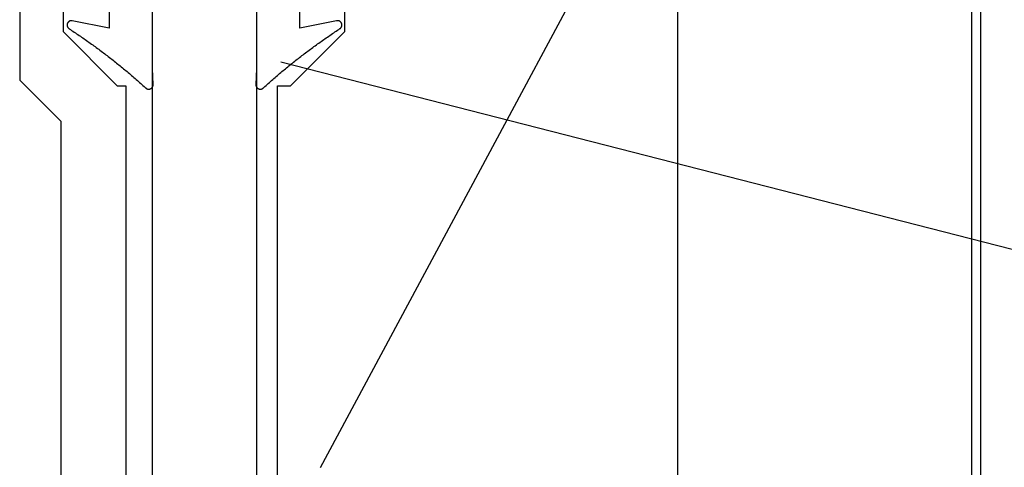
# Model space of a CAD drawing. Extents: x -133 to 802, y 2 to 882.
# Drawn here: x 696 to 741, y 303 to 323 of the extents above; entities that cross this region are included whole.
import ezdxf

# ---------------------------------------------------------------- set-up
doc = ezdxf.new("R2010")
doc.units = 0
doc.header["$MEASUREMENT"] = 0
for name, color, linetype in [('1', 7, 'Continuous'), ('15', 7, 'Continuous'), ('AM_0', 7, 'Continuous'), ('LAYER001', 1, 'Continuous'), ('NONE', 7, 'Continuous')]:
    doc.layers.add(name, color=color, linetype=linetype)

# ---------------------------------------------------------------- blocks, each defined once
blk = doc.blocks.new('GROUP-6-1')
at = {"layer": '15', "color": 30, "linetype": 'Continuous'}
for p, q in [((950.433, 97.515), (950.433, 78.771)), ((963.433, 78.774), (963.433, 79.947)), ((950.433, 78.771), (952.933, 76.271)), ((960.929, 76.271), (963.433, 78.774)), ((952.933, 76.271), (953.329, 76.271)), ((953.329, 76.271), (953.329, -30.328)), ((960.329, 76.271), (960.929, 76.271)), ((960.329, 52.675), (960.329, 76.271))]:
    blk.add_line(p, q, dxfattribs=at)
for points in [[(962.309, 58.675), (982.229, 95.764), (982.229, 115.579, 0.058176), (978.933, 117.988, 0.002227), (978.796, 118.065), (978.796, 118.065)], [(961.385, 99.861, 0.091711), (950.433, 97.515, 0.015329), (948.713, 96.738, 0.286352), (948.433, 96.289), (948.433, 96.289), (948.433, 76.529), (950.329, 74.632), (950.329, -33.187, 0.466308), (950.799, -33.581), (950.799, -33.581), (960.896, -31.801, 0.36397), (961.309, -31.308), (961.309, -31.308), (961.309, -27.828), (960.309, -27.828), (959.362, -27.828)]]:
    blk.add_lwpolyline(points, format="xyb", dxfattribs=at)
blk = doc.blocks.new('T7670')
at = {"layer": '1', "color": 7, "linetype": 'Continuous'}
for p, q in [((-2.995, 2.738), (-3.047, 2.692)), ((-2.943, 2.784), (-2.995, 2.738)), ((-2.891, 2.83), (-2.943, 2.784)), ((-2.839, 2.876), (-2.891, 2.83)), ((-2.787, 2.922), (-2.839, 2.876)), ((-2.736, 2.969), (-2.787, 2.922)), ((-2.731, 2.975), (-2.736, 2.969)), ((-2.726, 2.981), (-2.731, 2.975)), ((-2.72, 2.987), (-2.726, 2.981)), ((-2.715, 2.993), (-2.72, 2.987)), ((-2.709, 2.999), (-2.715, 2.993)), ((-2.703, 3.004), (-2.709, 2.999)), ((-2.697, 3.009), (-2.703, 3.004)), ((-2.691, 3.014), (-2.697, 3.009)), ((-2.684, 3.018), (-2.691, 3.014)), ((-2.677, 3.023), (-2.684, 3.018)), ((-2.671, 3.027), (-2.677, 3.023)), ((-2.664, 3.03), (-2.671, 3.027)), ((-2.656, 3.034), (-2.664, 3.03)), ((-2.649, 3.037), (-2.656, 3.034)), ((-2.642, 3.04), (-2.649, 3.037)), ((-2.634, 3.042), (-2.642, 3.04)), ((-2.626, 3.045), (-2.634, 3.042)), ((-2.619, 3.047), (-2.626, 3.045)), ((-2.611, 3.048), (-2.619, 3.047)), ((-2.603, 3.05), (-2.611, 3.048)), ((-2.595, 3.051), (-2.603, 3.05)), ((-2.587, 3.051), (-2.595, 3.051)), ((-2.579, 3.052), (-2.587, 3.051)), ((-2.571, 3.052), (-2.579, 3.052)), ((-2.563, 3.052), (-2.571, 3.052)), ((-2.555, 3.051), (-2.563, 3.052)), ((-2.547, 3.05), (-2.555, 3.051)), ((-2.539, 3.049), (-2.547, 3.05)), ((-2.532, 3.048), (-2.539, 3.049)), ((-2.524, 3.046), (-2.532, 3.048)), ((-2.516, 3.044), (-2.524, 3.046)), ((-2.508, 3.041), (-2.516, 3.044)), ((-2.501, 3.038), (-2.508, 3.041)), ((-2.494, 3.035), (-2.501, 3.038)), ((-2.486, 3.032), (-2.494, 3.035)), ((-2.479, 3.028), (-2.486, 3.032)), ((-2.472, 3.025), (-2.479, 3.028)), ((-2.465, 3.02), (-2.472, 3.025)), ((-2.459, 3.016), (-2.465, 3.02)), ((-2.452, 3.011), (-2.459, 3.016)), ((-2.446, 3.006), (-2.452, 3.011)), ((-2.44, 3.001), (-2.446, 3.006)), ((-2.434, 2.996), (-2.44, 3.001)), ((-2.429, 2.99), (-2.434, 2.996)), ((-2.423, 2.984), (-2.429, 2.99)), ((-2.418, 2.978), (-2.423, 2.984)), ((-2.413, 2.972), (-2.418, 2.978)), ((-2.408, 2.965), (-2.413, 2.972)), ((-2.404, 2.959), (-2.408, 2.965)), ((-2.4, 2.952), (-2.404, 2.959)), ((-2.396, 2.945), (-2.4, 2.952)), ((-2.4, 2.101), (-2.373, 2.845)), ((-2.393, 2.938), (-2.396, 2.945)), ((-2.389, 2.93), (-2.393, 2.938)), ((-2.386, 2.923), (-2.389, 2.93)), ((-2.384, 2.915), (-2.386, 2.923)), ((-2.381, 2.908), (-2.384, 2.915)), ((-2.379, 2.9), (-2.381, 2.908)), ((-2.377, 2.892), (-2.379, 2.9)), ((-2.376, 2.885), (-2.377, 2.892)), ((-2.375, 2.877), (-2.376, 2.885)), ((-2.374, 2.869), (-2.375, 2.877)), ((-2.373, 2.861), (-2.374, 2.869)), ((-2.373, 2.853), (-2.373, 2.861)), ((-2.373, 2.845), (-2.373, 2.853)), ((-2.373, 2.845), (-2.373, 2.845)), ((2.374, 2.869), (2.373, 2.861)), ((2.373, 2.861), (2.373, 2.853)), ((2.373, 2.853), (2.373, 2.845)), ((2.373, 2.845), (2.373, 2.845)), ((2.373, 2.845), (2.4, 2.101)), ((2.375, 2.877), (2.374, 2.869)), ((2.376, 2.885), (2.375, 2.877)), ((2.377, 2.892), (2.376, 2.885)), ((2.379, 2.9), (2.377, 2.892)), ((2.381, 2.908), (2.379, 2.9)), ((2.384, 2.915), (2.381, 2.908)), ((2.386, 2.923), (2.384, 2.915)), ((2.389, 2.93), (2.386, 2.923)), ((2.393, 2.938), (2.389, 2.93)), ((2.396, 2.945), (2.393, 2.938)), ((2.4, 2.952), (2.396, 2.945)), ((2.404, 2.959), (2.4, 2.952)), ((2.408, 2.965), (2.404, 2.959)), ((2.413, 2.972), (2.408, 2.965)), ((2.418, 2.978), (2.413, 2.972)), ((2.423, 2.984), (2.418, 2.978)), ((2.429, 2.99), (2.423, 2.984)), ((2.434, 2.996), (2.429, 2.99)), ((2.44, 3.001), (2.434, 2.996)), ((2.446, 3.006), (2.44, 3.001)), ((2.452, 3.011), (2.446, 3.006)), ((2.459, 3.016), (2.452, 3.011)), ((2.465, 3.02), (2.459, 3.016)), ((2.472, 3.025), (2.465, 3.02)), ((2.479, 3.028), (2.472, 3.025)), ((2.486, 3.032), (2.479, 3.028)), ((2.494, 3.035), (2.486, 3.032)), ((2.501, 3.038), (2.494, 3.035)), ((2.508, 3.041), (2.501, 3.038)), ((2.516, 3.044), (2.508, 3.041)), ((2.524, 3.046), (2.516, 3.044)), ((2.532, 3.048), (2.524, 3.046)), ((2.539, 3.049), (2.532, 3.048)), ((2.547, 3.05), (2.539, 3.049)), ((2.555, 3.051), (2.547, 3.05)), ((2.563, 3.052), (2.555, 3.051)), ((2.571, 3.052), (2.563, 3.052)), ((2.579, 3.052), (2.571, 3.052)), ((2.587, 3.051), (2.579, 3.052)), ((2.595, 3.051), (2.587, 3.051)), ((2.603, 3.05), (2.595, 3.051)), ((2.611, 3.048), (2.603, 3.05)), ((2.619, 3.047), (2.611, 3.048)), ((2.626, 3.045), (2.619, 3.047)), ((2.634, 3.042), (2.626, 3.045)), ((2.642, 3.04), (2.634, 3.042)), ((2.649, 3.037), (2.642, 3.04)), ((2.656, 3.034), (2.649, 3.037)), ((2.664, 3.03), (2.656, 3.034)), ((2.671, 3.027), (2.664, 3.03)), ((2.677, 3.023), (2.671, 3.027)), ((2.684, 3.018), (2.677, 3.023)), ((2.691, 3.014), (2.684, 3.018)), ((2.697, 3.009), (2.691, 3.014)), ((2.703, 3.004), (2.697, 3.009)), ((2.709, 2.999), (2.703, 3.004)), ((2.715, 2.993), (2.709, 2.999)), ((2.72, 2.987), (2.715, 2.993)), ((2.726, 2.981), (2.72, 2.987)), ((2.731, 2.975), (2.726, 2.981)), ((2.736, 2.969), (2.731, 2.975)), ((2.787, 2.922), (2.736, 2.969)), ((2.839, 2.876), (2.787, 2.922)), ((2.891, 2.83), (2.839, 2.876)), ((2.942, 2.784), (2.891, 2.83)), ((2.994, 2.738), (2.942, 2.784)), ((3.047, 2.693), (2.994, 2.738)), ((-3.521, 2.286), (-3.575, 2.242)), ((-3.468, 2.331), (-3.521, 2.286)), ((-3.415, 2.376), (-3.468, 2.331)), ((-3.362, 2.421), (-3.415, 2.376)), ((-3.309, 2.466), (-3.362, 2.421)), ((-3.257, 2.511), (-3.309, 2.466)), ((-3.204, 2.556), (-3.257, 2.511)), ((-3.152, 2.601), (-3.204, 2.556)), ((-3.099, 2.647), (-3.152, 2.601)), ((-3.047, 2.692), (-3.099, 2.647)), ((3.099, 2.647), (3.047, 2.693)), ((3.151, 2.602), (3.099, 2.647)), ((3.204, 2.556), (3.151, 2.602)), ((3.256, 2.511), (3.204, 2.556)), ((3.309, 2.466), (3.256, 2.511)), ((3.362, 2.421), (3.309, 2.466)), ((3.414, 2.376), (3.362, 2.421)), ((3.467, 2.331), (3.414, 2.376)), ((3.521, 2.287), (3.467, 2.331)), ((3.574, 2.242), (3.521, 2.287)), ((-4.059, 1.847), (-4.113, 1.804)), ((-4.004, 1.891), (-4.059, 1.847)), ((-3.95, 1.934), (-4.004, 1.891)), ((-3.896, 1.978), (-3.95, 1.934)), ((-3.842, 2.021), (-3.896, 1.978)), ((-3.789, 2.065), (-3.842, 2.021)), ((-3.735, 2.109), (-3.789, 2.065)), ((-3.681, 2.153), (-3.735, 2.109)), ((-3.628, 2.197), (-3.681, 2.153)), ((-3.575, 2.242), (-3.628, 2.197)), ((-2.4, -15.444), (-2.4, 2.101)), ((2.4, 2.101), (2.4, -15.444)), ((3.627, 2.198), (3.574, 2.242)), ((3.68, 2.154), (3.627, 2.198)), ((3.734, 2.11), (3.68, 2.154)), ((3.788, 2.066), (3.734, 2.11)), ((3.841, 2.022), (3.788, 2.066)), ((3.895, 1.979), (3.841, 2.022)), ((3.949, 1.935), (3.895, 1.979)), ((4.003, 1.892), (3.949, 1.935)), ((4.057, 1.848), (4.003, 1.892)), ((4.111, 1.805), (4.057, 1.848)), ((-4.662, 1.379), (-4.717, 1.338)), ((-4.606, 1.421), (-4.662, 1.379)), ((-4.551, 1.463), (-4.606, 1.421)), ((-4.496, 1.505), (-4.551, 1.463)), ((-4.441, 1.548), (-4.496, 1.505)), ((-4.386, 1.59), (-4.441, 1.548)), ((-4.331, 1.633), (-4.386, 1.59)), ((-4.277, 1.675), (-4.331, 1.633)), ((-4.222, 1.718), (-4.277, 1.675)), ((-4.167, 1.761), (-4.222, 1.718)), ((-4.113, 1.804), (-4.167, 1.761)), ((4.166, 1.762), (4.111, 1.805)), ((4.22, 1.719), (4.166, 1.762)), ((4.275, 1.676), (4.22, 1.719)), ((4.33, 1.634), (4.275, 1.676)), ((4.384, 1.591), (4.33, 1.634)), ((4.439, 1.549), (4.384, 1.591)), ((4.494, 1.507), (4.439, 1.549)), ((4.549, 1.465), (4.494, 1.507)), ((4.604, 1.423), (4.549, 1.465)), ((4.66, 1.381), (4.604, 1.423)), ((4.715, 1.339), (4.66, 1.381)), ((-5.277, 0.928), (-5.333, 0.887)), ((-5.22, 0.968), (-5.277, 0.928)), ((-5.164, 1.009), (-5.22, 0.968)), ((-5.108, 1.049), (-5.164, 1.009)), ((-5.052, 1.09), (-5.108, 1.049)), ((-4.996, 1.131), (-5.052, 1.09)), ((-4.94, 1.172), (-4.996, 1.131)), ((-4.884, 1.213), (-4.94, 1.172)), ((-4.828, 1.255), (-4.884, 1.213)), ((-4.773, 1.296), (-4.828, 1.255)), ((-4.717, 1.338), (-4.773, 1.296)), ((4.77, 1.298), (4.715, 1.339)), ((4.826, 1.256), (4.77, 1.298)), ((4.882, 1.215), (4.826, 1.256)), ((4.937, 1.174), (4.882, 1.215)), ((4.993, 1.133), (4.937, 1.174)), ((5.049, 1.092), (4.993, 1.133)), ((5.105, 1.051), (5.049, 1.092)), ((5.161, 1.01), (5.105, 1.051)), ((5.218, 0.97), (5.161, 1.01)), ((5.274, 0.93), (5.218, 0.97)), ((5.331, 0.889), (5.274, 0.93)), ((-5.904, 0.492), (-5.961, 0.454)), ((-5.846, 0.531), (-5.904, 0.492)), ((-5.789, 0.57), (-5.846, 0.531)), ((-5.732, 0.609), (-5.789, 0.57)), ((-5.674, 0.649), (-5.732, 0.609)), ((-5.617, 0.688), (-5.674, 0.649)), ((-5.56, 0.728), (-5.617, 0.688)), ((-5.503, 0.767), (-5.56, 0.728)), ((-5.447, 0.807), (-5.503, 0.767)), ((-5.39, 0.847), (-5.447, 0.807)), ((-5.333, 0.887), (-5.39, 0.847)), ((5.387, 0.849), (5.331, 0.889)), ((5.444, 0.809), (5.387, 0.849)), ((5.5, 0.769), (5.444, 0.809)), ((5.557, 0.73), (5.5, 0.769)), ((5.614, 0.69), (5.557, 0.73)), ((5.671, 0.651), (5.614, 0.69)), ((5.728, 0.612), (5.671, 0.651)), ((5.786, 0.572), (5.728, 0.612)), ((5.843, 0.533), (5.786, 0.572)), ((5.9, 0.495), (5.843, 0.533)), ((5.958, 0.456), (5.9, 0.495)), ((6.015, 0.417), (5.958, 0.456)), ((-6.339, 0.115), (-6.34, 0.111)), ((-6.34, 0.111), (-6.34, 0.106)), ((-6.34, 0.106), (-6.34, 0.102)), ((-6.34, 0.102), (-6.34, 0.098)), ((-6.34, 0.098), (-6.34, 0.093)), ((-6.34, 0.093), (-6.34, 0.089)), ((-6.34, 0.089), (-6.34, 0.085)), ((-6.34, 0.085), (-6.34, 0.08)), ((-6.34, 0.08), (-6.34, 0.076)), ((-6.34, 0.076), (-6.339, 0.072)), ((-6.338, 0.124), (-6.339, 0.119)), ((-6.339, 0.119), (-6.339, 0.115)), ((-6.339, 0.072), (-6.339, 0.068)), ((-6.339, 0.068), (-6.338, 0.063)), ((-6.337, 0.132), (-6.338, 0.128)), ((-6.338, 0.128), (-6.338, 0.124)), ((-6.338, 0.063), (-6.337, 0.059)), ((-6.336, 0.136), (-6.337, 0.132)), ((-6.337, 0.059), (-6.336, 0.055)), ((-6.335, 0.141), (-6.336, 0.136)), ((-6.336, 0.055), (-6.335, 0.05)), ((-6.334, 0.145), (-6.335, 0.141)), ((-6.335, 0.05), (-6.334, 0.046)), ((-6.333, 0.149), (-6.334, 0.145)), ((-6.334, 0.046), (-6.333, 0.042)), ((-6.332, 0.153), (-6.333, 0.149)), ((-6.333, 0.042), (-6.332, 0.038)), ((-6.33, 0.157), (-6.332, 0.153)), ((-6.332, 0.038), (-6.331, 0.034)), ((-6.331, 0.034), (-6.33, 0.03)), ((-6.329, 0.161), (-6.33, 0.157)), ((-6.33, 0.03), (-6.328, 0.026)), ((-6.328, 0.165), (-6.329, 0.161)), ((-6.326, 0.169), (-6.328, 0.165)), ((-6.328, 0.026), (-6.327, 0.022)), ((-6.327, 0.022), (-6.325, 0.018)), ((-6.324, 0.173), (-6.326, 0.169)), ((-6.325, 0.018), (-6.323, 0.014)), ((-6.323, 0.177), (-6.324, 0.173)), ((-6.321, 0.181), (-6.323, 0.177)), ((-6.323, 0.014), (-6.321, 0.01)), ((-6.319, 0.185), (-6.321, 0.181)), ((-6.321, 0.01), (-6.32, 0.006)), ((-6.32, 0.006), (-6.318, 0.002)), ((-6.317, 0.189), (-6.319, 0.185)), ((-6.318, 0.002), (-6.315, -0.002)), ((-6.315, 0.193), (-6.317, 0.189)), ((-6.313, 0.197), (-6.315, 0.193)), ((-6.31, 0.2), (-6.313, 0.197)), ((-6.308, 0.204), (-6.31, 0.2)), ((-6.306, 0.208), (-6.308, 0.204)), ((-6.303, 0.211), (-6.306, 0.208)), ((-6.301, 0.215), (-6.303, 0.211)), ((-6.298, 0.218), (-6.301, 0.215)), ((-6.295, 0.221), (-6.298, 0.218)), ((-6.292, 0.225), (-6.295, 0.221)), ((-6.29, 0.228), (-6.292, 0.225)), ((-6.287, 0.231), (-6.29, 0.228)), ((-6.284, 0.234), (-6.287, 0.231)), ((-6.281, 0.237), (-6.284, 0.234)), ((-6.278, 0.24), (-6.281, 0.237)), ((-6.274, 0.243), (-6.278, 0.24)), ((-6.271, 0.246), (-6.274, 0.243)), ((-6.268, 0.249), (-6.271, 0.246)), ((-6.264, 0.252), (-6.268, 0.249)), ((-6.261, 0.254), (-6.264, 0.252)), ((-6.258, 0.257), (-6.261, 0.254)), ((-6.254, 0.259), (-6.258, 0.257)), ((-6.25, 0.262), (-6.254, 0.259)), ((-6.192, 0.3), (-6.25, 0.262)), ((-6.134, 0.338), (-6.192, 0.3)), ((-6.077, 0.376), (-6.134, 0.338)), ((-6.098, -0.101), (-4.4, 0.237)), ((-6.019, 0.415), (-6.077, 0.376)), ((-5.961, 0.454), (-6.019, 0.415)), ((-4.4, 0.237), (-4.4, -1.905)), ((4.4, -1.905), (4.4, 0.237)), ((4.4, 0.237), (6.101, -0.101)), ((6.073, 0.379), (6.015, 0.417)), ((6.131, 0.341), (6.073, 0.379)), ((6.189, 0.302), (6.131, 0.341)), ((6.247, 0.264), (6.189, 0.302)), ((6.25, 0.262), (6.247, 0.264)), ((6.247, 0.264), (6.247, 0.264)), ((6.254, 0.26), (6.25, 0.262)), ((6.257, 0.257), (6.254, 0.26)), ((6.261, 0.254), (6.257, 0.257)), ((6.264, 0.252), (6.261, 0.254)), ((6.268, 0.249), (6.264, 0.252)), ((6.271, 0.246), (6.268, 0.249)), ((6.274, 0.243), (6.271, 0.246)), ((6.278, 0.24), (6.274, 0.243)), ((6.281, 0.237), (6.278, 0.24)), ((6.284, 0.234), (6.281, 0.237)), ((6.287, 0.231), (6.284, 0.234)), ((6.29, 0.228), (6.287, 0.231)), ((6.292, 0.225), (6.29, 0.228)), ((6.295, 0.221), (6.292, 0.225)), ((6.298, 0.218), (6.295, 0.221)), ((6.301, 0.215), (6.298, 0.218)), ((6.303, 0.211), (6.301, 0.215)), ((6.306, 0.208), (6.303, 0.211)), ((6.308, 0.204), (6.306, 0.208)), ((6.31, 0.2), (6.308, 0.204)), ((6.313, 0.197), (6.31, 0.2)), ((6.315, 0.193), (6.313, 0.197)), ((6.317, 0.189), (6.315, 0.193)), ((6.315, -0.002), (6.317, 0.001)), ((6.319, 0.185), (6.317, 0.189)), ((6.317, 0.001), (6.319, 0.005)), ((6.321, 0.181), (6.319, 0.185)), ((6.319, 0.005), (6.321, 0.009)), ((6.323, 0.177), (6.321, 0.181)), ((6.321, 0.009), (6.323, 0.013)), ((6.324, 0.173), (6.323, 0.177)), ((6.323, 0.013), (6.325, 0.017)), ((6.326, 0.169), (6.324, 0.173)), ((6.325, 0.017), (6.326, 0.021)), ((6.328, 0.165), (6.326, 0.169)), ((6.326, 0.021), (6.328, 0.025)), ((6.329, 0.161), (6.328, 0.165)), ((6.328, 0.025), (6.329, 0.029)), ((6.33, 0.157), (6.329, 0.161)), ((6.329, 0.029), (6.331, 0.033)), ((6.332, 0.153), (6.33, 0.157)), ((6.331, 0.033), (6.332, 0.037)), ((6.333, 0.149), (6.332, 0.153)), ((6.332, 0.037), (6.333, 0.042)), ((6.334, 0.145), (6.333, 0.149)), ((6.333, 0.042), (6.334, 0.046)), ((6.335, 0.14), (6.334, 0.145)), ((6.334, 0.046), (6.335, 0.05)), ((6.336, 0.136), (6.335, 0.14)), ((6.335, 0.05), (6.336, 0.054)), ((6.337, 0.132), (6.336, 0.136)), ((6.336, 0.054), (6.337, 0.058)), ((6.338, 0.128), (6.337, 0.132)), ((6.337, 0.058), (6.338, 0.063)), ((6.338, 0.123), (6.338, 0.128)), ((6.339, 0.119), (6.338, 0.123)), ((6.338, 0.067), (6.339, 0.071)), ((6.338, 0.063), (6.338, 0.067)), ((6.339, 0.115), (6.339, 0.119)), ((6.34, 0.11), (6.339, 0.115)), ((6.339, 0.076), (6.34, 0.08)), ((6.339, 0.071), (6.339, 0.076)), ((6.34, 0.106), (6.34, 0.11)), ((6.34, 0.102), (6.34, 0.106)), ((6.34, 0.097), (6.34, 0.102)), ((6.34, 0.093), (6.34, 0.097)), ((6.34, 0.089), (6.34, 0.093)), ((6.34, 0.084), (6.34, 0.089)), ((6.34, 0.08), (6.34, 0.084)), ((-6.315, -0.002), (-6.313, -0.006)), ((-6.313, -0.006), (-6.311, -0.009)), ((-6.311, -0.009), (-6.309, -0.013)), ((-6.309, -0.013), (-6.306, -0.017)), ((-6.306, -0.017), (-6.304, -0.02)), ((-6.304, -0.02), (-6.301, -0.024)), ((-6.301, -0.024), (-6.299, -0.027)), ((-6.299, -0.027), (-6.296, -0.031)), ((-6.296, -0.031), (-6.293, -0.034)), ((-6.293, -0.034), (-6.291, -0.037)), ((-6.291, -0.037), (-6.288, -0.04)), ((-6.288, -0.04), (-6.285, -0.044)), ((-6.285, -0.044), (-6.282, -0.047)), ((-6.282, -0.047), (-6.279, -0.05)), ((-6.279, -0.05), (-6.275, -0.053)), ((-6.275, -0.053), (-6.272, -0.056)), ((-6.272, -0.056), (-6.269, -0.058)), ((-6.269, -0.058), (-6.266, -0.061)), ((-6.266, -0.061), (-6.262, -0.064)), ((-6.262, -0.064), (-6.259, -0.066)), ((-6.259, -0.066), (-6.255, -0.069)), ((-6.255, -0.069), (-6.252, -0.071)), ((-6.252, -0.071), (-6.248, -0.074)), ((-6.248, -0.074), (-6.244, -0.076)), ((-6.244, -0.076), (-6.241, -0.078)), ((-6.241, -0.078), (-6.237, -0.08)), ((-6.237, -0.08), (-6.233, -0.082)), ((-6.233, -0.082), (-6.229, -0.084)), ((-6.229, -0.084), (-6.225, -0.086)), ((-6.225, -0.086), (-6.221, -0.088)), ((-6.221, -0.088), (-6.217, -0.09)), ((-6.217, -0.09), (-6.213, -0.091)), ((-6.213, -0.091), (-6.209, -0.093)), ((-6.209, -0.093), (-6.205, -0.094)), ((-6.205, -0.094), (-6.201, -0.096)), ((-6.201, -0.096), (-6.197, -0.097)), ((-6.197, -0.097), (-6.193, -0.098)), ((-6.193, -0.098), (-6.189, -0.099)), ((-6.189, -0.099), (-6.184, -0.1)), ((-6.184, -0.1), (-6.18, -0.101)), ((-6.18, -0.101), (-6.176, -0.102)), ((-6.176, -0.102), (-6.172, -0.103)), ((-6.172, -0.103), (-6.167, -0.103)), ((-6.167, -0.103), (-6.163, -0.104)), ((-6.163, -0.104), (-6.159, -0.104)), ((-6.159, -0.104), (-6.154, -0.105)), ((-6.154, -0.105), (-6.15, -0.105)), ((-6.15, -0.105), (-6.146, -0.105)), ((-6.146, -0.105), (-6.141, -0.105)), ((-6.141, -0.105), (-6.137, -0.105)), ((-6.137, -0.105), (-6.133, -0.105)), ((-6.133, -0.105), (-6.128, -0.105)), ((-6.128, -0.105), (-6.124, -0.104)), ((-6.124, -0.104), (-6.12, -0.104)), ((-6.12, -0.104), (-6.116, -0.104)), ((-6.116, -0.104), (-6.111, -0.103)), ((-6.111, -0.103), (-6.107, -0.102)), ((-6.107, -0.102), (-6.103, -0.102)), ((-6.103, -0.102), (-6.098, -0.101)), ((-6.098, -0.101), (-6.098, -0.101)), ((6.101, -0.101), (6.101, -0.101)), ((6.101, -0.101), (6.106, -0.102)), ((6.106, -0.102), (6.11, -0.103)), ((6.11, -0.103), (6.114, -0.103)), ((6.114, -0.103), (6.118, -0.104)), ((6.118, -0.104), (6.123, -0.104)), ((6.123, -0.104), (6.127, -0.105)), ((6.127, -0.105), (6.131, -0.105)), ((6.131, -0.105), (6.136, -0.105)), ((6.136, -0.105), (6.14, -0.105)), ((6.14, -0.105), (6.144, -0.105)), ((6.144, -0.105), (6.149, -0.105)), ((6.149, -0.105), (6.153, -0.105)), ((6.153, -0.105), (6.157, -0.104)), ((6.157, -0.104), (6.162, -0.104)), ((6.162, -0.104), (6.166, -0.103)), ((6.166, -0.103), (6.17, -0.103)), ((6.17, -0.103), (6.175, -0.102)), ((6.175, -0.102), (6.179, -0.101)), ((6.179, -0.101), (6.183, -0.1)), ((6.183, -0.1), (6.187, -0.099)), ((6.187, -0.099), (6.192, -0.098)), ((6.192, -0.098), (6.196, -0.097)), ((6.196, -0.097), (6.2, -0.096)), ((6.2, -0.096), (6.204, -0.095)), ((6.204, -0.095), (6.208, -0.093)), ((6.208, -0.093), (6.212, -0.092)), ((6.212, -0.092), (6.216, -0.09)), ((6.216, -0.09), (6.22, -0.088)), ((6.22, -0.088), (6.224, -0.087)), ((6.224, -0.087), (6.228, -0.085)), ((6.228, -0.085), (6.232, -0.083)), ((6.232, -0.083), (6.236, -0.081)), ((6.236, -0.081), (6.24, -0.079)), ((6.24, -0.079), (6.243, -0.076)), ((6.243, -0.076), (6.247, -0.074)), ((6.247, -0.074), (6.251, -0.072)), ((6.251, -0.072), (6.254, -0.069)), ((6.254, -0.069), (6.258, -0.067)), ((6.258, -0.067), (6.261, -0.064)), ((6.261, -0.064), (6.265, -0.062)), ((6.265, -0.062), (6.268, -0.059)), ((6.268, -0.059), (6.271, -0.056)), ((6.271, -0.056), (6.275, -0.053)), ((6.275, -0.053), (6.278, -0.05)), ((6.278, -0.05), (6.281, -0.047)), ((6.281, -0.047), (6.284, -0.044)), ((6.284, -0.044), (6.287, -0.041)), ((6.287, -0.041), (6.29, -0.038)), ((6.29, -0.038), (6.293, -0.035)), ((6.293, -0.035), (6.296, -0.031)), ((6.296, -0.031), (6.298, -0.028)), ((6.298, -0.028), (6.301, -0.024)), ((6.301, -0.024), (6.303, -0.021)), ((6.303, -0.021), (6.306, -0.017)), ((6.306, -0.017), (6.308, -0.014)), ((6.308, -0.014), (6.311, -0.01)), ((6.311, -0.01), (6.313, -0.006)), ((6.313, -0.006), (6.315, -0.002))]:
    blk.add_line(p, q, dxfattribs=at)
blk = doc.blocks.new('GROUP-11-1')
at = {"layer": '1', "color": 7, "linetype": 'Continuous'}
blk.add_lwpolyline([(954.562, -29.473), (954.562, 94.61), (959.362, 94.61), (959.362, -21.065)], dxfattribs=at)
blk = doc.blocks.new('GROUP-14-1')
at = {"layer": '1', "color": 134, "linetype": 'Continuous'}
blk.add_line((992.361, 267.642), (992.361, -142.767), dxfattribs=at)
at = {"layer": '1', "color": 7, "linetype": 'Continuous'}
for p, q in [((992.786, -12.919), (992.786, 113.423)), ((978.786, 89.353), (978.786, -10.385))]:
    blk.add_line(p, q, dxfattribs=at)
at = {"layer": 'AM_0', "color": 7, "linetype": 'Continuous', "ltscale": 0.79375, "rotation": 180}
blk.add_blockref('T7670', (956.962, 79.165), dxfattribs=at)
at = {"layer": 'NONE', "color": 7, "linetype": 'Continuous', "ltscale": 0.79375}
for name in ['GROUP-6-1', 'GROUP-11-1']:
    blk.add_blockref(name, (0, 0), dxfattribs=at)

msp = doc.modelspace()

# ---------------------------------------------------------------- linework, layer by layer
at = {"layer": 'LAYER001', "color": 7, "linetype": 'Continuous', "ltscale": 2}
msp.add_lwpolyline([(707.551, 321.447), (780.579, 302.747)], dxfattribs=at)

# ---------------------------------------------------------------- block references
at = {"layer": 'NONE', "color": 7, "linetype": 'Continuous', "ltscale": 0.79375}
msp.add_blockref('GROUP-14-1', (-252.933, 244.068), dxfattribs=at)

doc.saveas('drawing.dxf')
